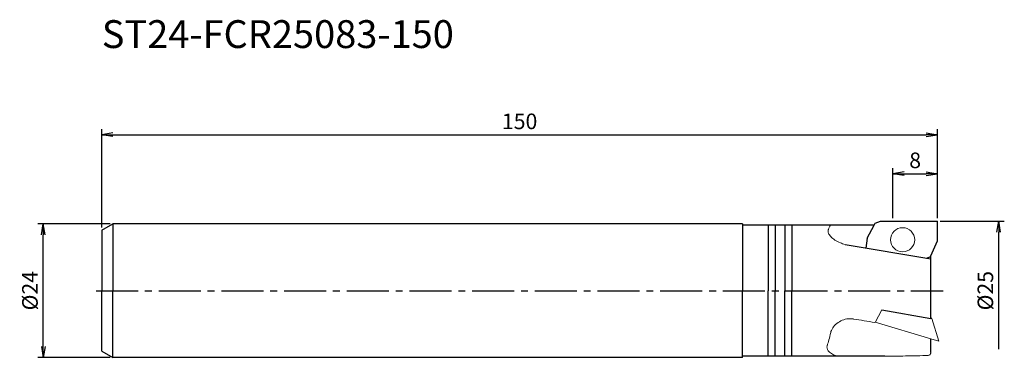
# Model space of a CAD drawing. Extents: x -15 to 162, y -13 to 49.
import ezdxf
from ezdxf.enums import TextEntityAlignment as Align

# ---------------------------------------------------------------- set-up
doc = ezdxf.new("R2010")
doc.units = 0
doc.header["$LTSCALE"] = 10
doc.header["$PDSIZE"] = -5
doc.linetypes.add('CENTER2', pattern=[1.125, 0.75, -0.125, 0.125, -0.125])
doc.layers.get('0').update_dxf_attribs({"linetype": 'CONTINUOUS'})
doc.layers.get('Defpoints').update_dxf_attribs({"linetype": 'CONTINUOUS'})
for name, color, linetype in [('240', 4, 'CONTINUOUS'), ('241', 211, 'CONTINUOUS'), ('245', 2, 'CENTER2'), ('250', 3, 'CONTINUOUS')]:
    doc.layers.add(name, color=color, linetype=linetype)
doc.styles.get("Standard").update_dxf_attribs({"font": 'romans.shx', "bigfont": 'BIGFONT.SHX'})
doc.styles.add('YOKO', font='romans.shx', dxfattribs={"bigfont": 'extfont.shx'})
doc.dimstyles.new('BIGT', dxfattribs={"dimtxt": 2.8, "dimasz": 2.23, "dimexe": 1, "dimexo": 0.5, "dimgap": 1, "dimtad": 3, "dimdec": 3, "dimdsep": 46, "dimtxsty": 'STANDARD', "dimblk1": 'OPEN', "dimblk2": 'OPEN', "dimsah": 1, "dimcen": 0, "dimclrd": 256, "dimclre": 256, "dimclrt": 40, "dimadec": 3, "dimazin": 2, "dimtfac": 1, "dimtdec": 3, "dimtix": 1, "dimtmove": 0, "dimatfit": 2, "dimldrblk": 'OPEN', "dimfxl": 1, "dimtolj": 1, "dimlwd": -1, "dimlwe": -1, "dimarcsym": 0})

# ---------------------------------------------------------------- blocks, each defined once
blk = doc.blocks.new('_Open')
at = {"color": 0, "linetype": 'ByBlock', "lineweight": -2}
for p, q in [((-1, 0.167), (0, 0)), ((-1, -0.167), (0, 0)), ((0, 0), (-1, 0))]:
    blk.add_line(p, q, dxfattribs=at)
blk = doc.blocks.new('*D2')
at = {"layer": '250', "linetype": 'Continuous'}
for p, q in [((142, 13), (142, 22)), ((150, 13), (150, 22)), ((144, 21), (148, 21))]:
    blk.add_line(p, q, dxfattribs=at)
at = {"layer": 'Defpoints', "color": 0, "linetype": 'Continuous'}
for p in [(150, 21), (142, 12.5), (150, 12.5)]:
    blk.add_point(p, dxfattribs=at)
at = {"layer": '250', "linetype": 'Continuous', "xscale": 2, "yscale": 2, "zscale": 2, "rotation": 180}
blk.add_blockref('_Open', (142, 21), dxfattribs=at)
at = {"layer": '250', "linetype": 'Continuous', "xscale": 2, "yscale": 2, "zscale": 2}
blk.add_blockref('_Open', (150, 21), dxfattribs=at)
at = {"layer": '250', "color": 40, "linetype": 'Continuous', "lineweight": -3, "insert": (146, 23.4), "char_height": 2.8, "attachment_point": 5}
blk.add_mtext('\\A1;8', dxfattribs=at)
blk = doc.blocks.new('*D3')
at = {"layer": '250', "linetype": 'Continuous'}
for p, q in [((0, 11.35), (0, 29)), ((150, 13), (150, 29)), ((2, 28), (148, 28))]:
    blk.add_line(p, q, dxfattribs=at)
at = {"layer": 'Defpoints', "color": 0, "linetype": 'Continuous'}
for p in [(150, 28), (150, 12.5), (0, 10.85)]:
    blk.add_point(p, dxfattribs=at)
at = {"layer": '250', "linetype": 'Continuous', "xscale": 2, "yscale": 2, "zscale": 2, "rotation": 180}
blk.add_blockref('_Open', (0, 28), dxfattribs=at)
at = {"layer": '250', "linetype": 'Continuous', "xscale": 2, "yscale": 2, "zscale": 2}
blk.add_blockref('_Open', (150, 28), dxfattribs=at)
at = {"layer": '250', "color": 40, "linetype": 'Continuous', "lineweight": -3, "insert": (75, 30.4), "char_height": 2.8, "attachment_point": 5}
blk.add_mtext('\\A1;150', dxfattribs=at)
blk = doc.blocks.new('*D4')
at = {"layer": '250', "linetype": 'Continuous'}
for p, q in [((1.5, 12), (-11.5, 12)), ((-10.5, -10), (-10.5, 10)), ((1.5, -12), (-11.5, -12))]:
    blk.add_line(p, q, dxfattribs=at)
at = {"layer": 'Defpoints', "color": 0, "linetype": 'Continuous'}
for p in [(-10.5, 12), (2, 12), (2, -12)]:
    blk.add_point(p, dxfattribs=at)
at = {"layer": '250', "linetype": 'Continuous', "xscale": 2, "yscale": 2, "zscale": 2}
for p, rotation in [((-10.5, 12), 90), ((-10.5, -12), 270)]:
    blk.add_blockref('_Open', p, dxfattribs=dict(at, rotation=rotation))
at = {"layer": '250', "color": 40, "linetype": 'Continuous', "lineweight": -3, "insert": (-12.9, 0), "char_height": 2.8, "attachment_point": 5, "rotation": 90}
blk.add_mtext('\\A1;{\\H2.8;%%C}24', dxfattribs=at)
blk = doc.blocks.new('*D5')
at = {"layer": '250', "linetype": 'Continuous'}
for p, q in [((150.5, 12.5), (162, 12.5)), ((161, -10.5), (161, 10.5))]:
    blk.add_line(p, q, dxfattribs=at)
at = {"layer": 'Defpoints', "color": 0, "linetype": 'Continuous'}
for p in [(150, 12.5), (161, 12.5), (150, -12.5)]:
    blk.add_point(p, dxfattribs=at)
at = {"layer": '250', "linetype": 'Continuous', "xscale": 2, "yscale": 2, "zscale": 2, "rotation": 90}
blk.add_blockref('_Open', (161, 12.5), dxfattribs=at)
at = {"layer": '250', "color": 40, "linetype": 'Continuous', "lineweight": -3, "insert": (158.6, 0), "char_height": 2.8, "attachment_point": 5, "rotation": 90}
blk.add_mtext('\\A1;{\\H2.8;%%C}25', dxfattribs=at)
blk = doc.blocks.new('矢印なし')
blk = doc.blocks.new('1')
at = {"layer": '240'}
for p, q in [((138.8, 12.11), (139.75, 12.5)), ((139.75, 12.5), (150, 12.5)), ((150, 8.96), (150, 12.5)), ((0, 10.85), (2, 12)), ((0, 10.85), (0, 0)), ((115, 12), (2, 12)), ((138.61, 11.75), (115, 11.75)), ((138.61, 11.75), (138.8, 12.11)), ((148.83, 6.25), (150, 8.96)), ((148.83, -4.97), (148.83, 6.25)), ((0, -10.85), (0, 0)), ((149.01, -5), (148.83, -4.97)), ((148.83, -11.09), (148.83, -8.64)), ((0, -10.85), (2, -12)), ((115, -12), (2, -12)), ((140.54, -11.75), (115, -11.75))]:
    blk.add_line(p, q, dxfattribs=at)
at = {"layer": '240', "linetype": 'Continuous'}
for p, q in [((115, 12), (115, 11.75)), ((115, -12), (115, -11.75))]:
    blk.add_line(p, q, dxfattribs=at)
at = {"layer": '240', "linetype": 'Continuous', "lineweight": 15}
for p, q in [((149.01, -5), (150.22, -9.05)), ((150.22, -9.05), (148.83, -8.64)), ((148.31, -11.62), (147.88, -11.65))]:
    blk.add_line(p, q, dxfattribs=at)
for points, knots in [([(138.52, -11.75), (138.53, -11.75), (138.54, -11.75), (138.56, -11.75), (140.29, -11.75), (143.39, -11.75), (146.51, -11.68), (147.88, -11.65)], [-0.004283, -0.004283, -0.004283, -0.004283, 0, 0, 0, 0.560775, 0.99999, 0.99999, 0.99999, 0.99999]), ([(148.31, -11.62), (148.39, -11.61), (148.53, -11.58), (148.68, -11.45), (148.77, -11.31), (148.82, -11.19), (148.83, -11.12), (148.83, -11.09), (148.83, -11.09)], [0, 0, 0, 0, 0.2871645, 0.5422767, 0.7289028, 0.8608141, 0.9727474, 0.9775166, 0.9775166, 0.9775166, 0.9775166])]:
    blk.add_open_spline(points, degree=3, knots=knots, dxfattribs=at)
blk.add_open_spline([(147.88, -11.65), (147.88, -11.65), (147.88, -11.65), (147.88, -11.65)], degree=3, dxfattribs=at)
at = {"layer": '241'}
for p, q in [((2, 12), (2, 0)), ((119.63, 11.75), (119.63, 0)), ((120.87, 11.75), (120.87, 0)), ((122.63, 11.75), (122.63, 0)), ((123.87, 11.75), (123.87, 0)), ((137.39, 9.45), (138.61, 11.75)), ((137.39, 9.45), (137.12, 7.66)), ((133.41, 8.28), (148.83, 5.71)), ((148.03, 5.84), (148.79, 6.15)), ((148.79, 6.15), (148.83, 6.25)), ((2, -12), (2, 0)), ((119.63, -11.75), (119.63, 0)), ((120.87, -11.75), (120.87, 0)), ((122.63, -11.75), (122.63, 0)), ((123.87, -11.75), (123.87, 0)), ((140.02, -3.46), (148.83, -4.97))]:
    blk.add_line(p, q, dxfattribs=at)
at = {"layer": '241', "linetype": 'Continuous'}
for p in [(115, 11.75), (115, -11.75)]:
    blk.add_line(p, (115, 0), dxfattribs=at)
at = {"layer": '241', "color": 7, "linetype": 'Continuous', "lineweight": 15}
blk.add_line((137.39, 9.45), (137.38, 9.44), dxfattribs=at)
at = {"layer": '241', "linetype": 'Continuous', "lineweight": 15}
for p, q in [((138.79, -5.71), (140.02, -3.46)), ((138.8, -5.67), (148.83, -8.64))]:
    blk.add_line(p, q, dxfattribs=at)
at = {"layer": '241', "color": 211, "linetype": 'Continuous', "lineweight": 15}
blk.add_circle((143.74, 9.14), 2.17, dxfattribs=at)
at = {"layer": '241', "linetype": 'Continuous', "lineweight": 15}
for centre, major_axis, ratio, start_param, end_param in [((131.17, 2.5), (0, -9.5), 0.176327, 3.371514, 3.605727), ((150.31, -1.25), (-54.73, 7.35), 0.109957, 1.300306, 1.373375), ((131.17, -1.25), (-1.46, -9.5), 0.086139, 0.457335, 0.864936)]:
    blk.add_ellipse(centre, major_axis=major_axis, ratio=ratio, start_param=start_param, end_param=end_param, dxfattribs=at)
for points, knots in [([(133.41, 8.28), (133.07, 8.39), (132.43, 8.61), (131.58, 9.07), (130.8, 9.68), (130.4, 10.33), (130.35, 10.76), (130.41, 10.96), (130.43, 10.99)], [0, 0, 0, 0, 0.142904, 0.35675, 0.566794, 0.764393, 0.954727, 1, 1, 1, 1]), ([(134.91, -5.08), (134.71, -5.06), (134.13, -4.99), (133.15, -5.16), (132.11, -5.68), (131.3, -6.45), (130.95, -7.11), (130.86, -7.46), (130.85, -7.51)], [0, 0, 0, 0, 0.10921, 0.319672, 0.529881, 0.74614, 0.962386, 1, 1, 1, 1]), ([(132.17, -11.75), (131.85, -11.68), (131.27, -11.54), (130.6, -11.01), (130.19, -10.61), (130.15, -10.22), (130.18, -9.97), (130.26, -9.74)], [0.1776536, 0.1776536, 0.1776536, 0.1776536, 0.3567501, 0.5667939, 0.7643925, 0.9547265, 0.99999, 0.99999, 0.99999, 0.99999])]:
    blk.add_open_spline(points, degree=3, knots=knots, dxfattribs=at)
blk.add_open_spline([(130.26, -9.74), (130.26, -9.74), (130.26, -9.74), (130.26, -9.74)], degree=3, dxfattribs=at)
at = {"layer": '245'}
blk.add_line((-1, 0), (151, 0), dxfattribs=at)

msp = doc.modelspace()

# ---------------------------------------------------------------- block references
at = {"layer": '245'}
msp.add_blockref('1', (0, 0), dxfattribs=at)

# ---------------------------------------------------------------- texts
at = {"layer": '241', "linetype": 'Continuous', "style": 'YOKO'}
msp.add_text('ST24-FCR25083-150', height=5, dxfattribs=at).set_placement((0, 42), align=Align.BOTTOM_LEFT)

# ---------------------------------------------------------------- dimensions: what is measured, and where the dimension line sits
at = {"layer": '250', "linetype": 'Continuous', "lineweight": -3}
for base, p1, picture, middle in [((150, 28), (0, 10.8453), '*D3', (75, 30.4)), ((150, 21), (142, 12.5), '*D2', (146, 23.4))]:
    dim = msp.add_linear_dim(base=base, p1=p1, p2=(150, 12.5), dimstyle='BIGT', override={"dimasz": 2}, dxfattribs=at)
    dim.commit()
    dim.dimension.update_dxf_attribs({"geometry": picture, "text_midpoint": middle})
dim = msp.add_linear_dim(base=(161, 12.5), p1=(150, -12.5), p2=(150, 12.5), angle=90, text='{\\H2.8;%%C}<>', dimstyle='BIGT', override={"dimasz": 2, "dimblk1": '矢印なし', "dimse1": 1}, dxfattribs=at)
dim.commit()
dim.dimension.update_dxf_attribs({"geometry": '*D5', "text_midpoint": (161, 0), "dimtype": 160})
dim = msp.add_linear_dim(base=(-10.5, 12), p1=(2, -12), p2=(2, 12), angle=90, text='{\\H2.8;%%C}<>', dimstyle='BIGT', override={"dimasz": 2}, dxfattribs=at)
dim.commit()
dim.dimension.update_dxf_attribs({"geometry": '*D4', "text_midpoint": (-12.9, 0)})

doc.saveas('drawing.dxf')
